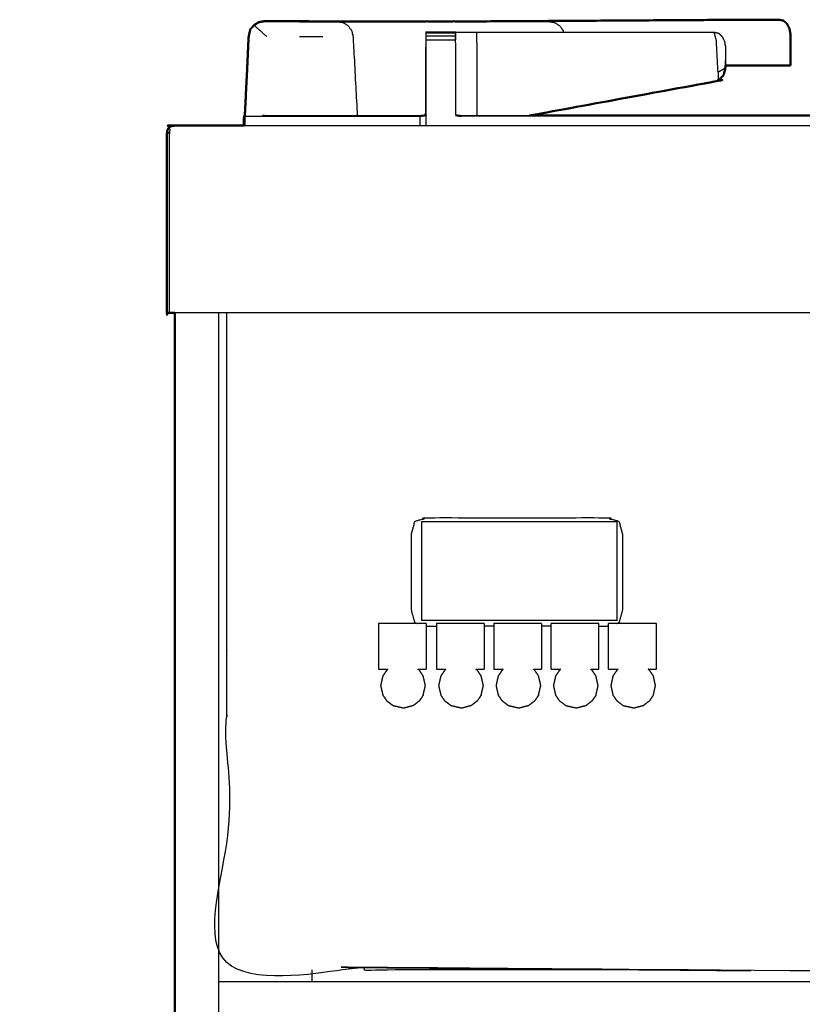
# Model space of a CAD drawing. Units: millimetres. Extents: x -3 to 195, y 0 to 192.
# Drawn here: x -3 to 14, y 72 to 93 of the extents above; entities that cross this region are included whole.
import ezdxf

# ---------------------------------------------------------------- set-up
doc = ezdxf.new("R2010")
doc.units = ezdxf.units.MM
doc.header["$MEASUREMENT"] = 0
doc.layers.add('PROIEZIONI 2D$Visible$Curves', color=7, linetype='Continuous', true_color=0x000000)
doc.layers.add('PROIEZIONI 2D$Visible$SceneSilhouetteCurves', color=7, linetype='Continuous', lineweight=50, true_color=0x000000)

msp = doc.modelspace()

# ---------------------------------------------------------------- linework, layer by layer
at = {"layer": 'PROIEZIONI 2D$Visible$Curves', "color": 18, "true_color": 0x000000}
for points, knots in [([(1.769, 92.912), (1.775, 92.938), (1.78, 92.964), (1.82, 93.008), (1.859, 93.053), (1.909, 93.084), (1.958, 93.116), (2.016, 93.126), (2.073, 93.137), (2.073, 93.137), (2.073, 93.137)], [517.666667, 517.666667, 517.666667, 518, 518, 519, 519, 520, 520, 521, 521, 521.000091, 521.000091, 521.000091]), ([(1.803, 92.989), (1.831, 93.021), (1.86, 93.052), (1.909, 93.083), (1.958, 93.114)], [13.287044, 13.287044, 13.287044, 14, 14, 14.999146, 14.999146, 14.999146]), ([(3.33, 93.133), (3.081, 93.135), (2.833, 93.136), (2.453, 93.137), (2.073, 93.138), (2.016, 93.127), (1.958, 93.116)], [524, 524, 524, 525, 525, 526, 526, 527, 527, 527]), ([(3.33, 93.133), (3.484, 93.133), (3.637, 93.132), (3.637, 93.132), (3.638, 93.132)], [215, 215, 215, 216, 216, 216.003952, 216.003952, 216.003952]), ([(3.637, 93.133), (3.725, 93.132), (3.813, 93.132), (3.971, 93.132), (4.129, 93.132), (4.83, 93.132), (5.531, 93.132)], [18.578331, 18.578331, 18.578331, 19, 19, 20, 20, 20.348645, 20.348645, 20.348645]), ([(5.531, 93.132), (5.531, 93.133), (5.531, 93.135), (5.845, 93.135), (6.16, 93.135), (6.16, 93.133), (6.16, 93.132)], [378.832248, 378.832248, 378.832248, 379, 379, 380, 380, 380.168999, 380.168999, 380.168999]), ([(13.072, 93.169), (12.85, 93.17), (12.627, 93.17), (12.035, 93.166), (11.443, 93.163), (8.854, 93.147), (6.265, 93.131)], [484, 484, 484, 485, 485, 486, 486, 486.978085, 486.978085, 486.978085]), ([(13.072, 93.169), (13.118, 93.159), (13.163, 93.149), (13.201, 93.115), (13.239, 93.08), (13.264, 93.028), (13.29, 92.975), (13.301, 92.912), (13.312, 92.849), (13.312, 92.678), (13.312, 92.507), (13.312, 92.348), (13.313, 92.189)], [0, 0, 0, 1, 1, 2, 2, 3, 3, 4, 4, 5, 5, 6, 6, 6]), ([(1.769, 92.913), (1.757, 92.861), (1.745, 92.809), (1.727, 92.406), (1.708, 92.004)], [529.332307, 529.332307, 529.332307, 530, 530, 530.478261, 530.478261, 530.478261]), ([(11.902, 92.064), (11.892, 92.023), (11.882, 91.981), (11.859, 91.96), (11.836, 91.939), (11.8, 91.902), (11.764, 91.864), (9.75, 91.493), (7.736, 91.122)], [5.456292, 5.456292, 5.456292, 6, 6, 7, 7, 8, 8, 8.781372, 8.781372, 8.781372]), ([(11.924, 92.193), (11.924, 92.186), (11.924, 92.179), (11.918, 92.133), (11.912, 92.086), (11.907, 92.075), (11.902, 92.064)], [4.964434, 4.964434, 4.964434, 5, 5, 6, 6, 6.170565, 6.170565, 6.170565]), ([(12.707, 92.192), (12.707, 92.192), (12.707, 92.192), (12.786, 92.191), (12.866, 92.189), (13.089, 92.189), (13.313, 92.189)], [-1, -1, -1, -1, -1, 0, 0, 1, 1, 1]), ([(11.852, 91.954), (11.852, 91.954), (11.852, 91.953), (11.808, 91.909), (11.764, 91.864)], [6.996838, 6.996838, 6.996838, 7, 7, 8, 8, 8]), ([(1.666, 91.13), (1.656, 91.116), (1.646, 91.101), (1.646, 91.006), (1.646, 90.91)], [0, 0, 0, 1, 1, 1.098697, 1.098697, 1.098697]), ([(0.173, 86.91), (0.143, 86.91), (0.113, 86.91), (0.081, 86.91), (0.05, 86.91), (0.031, 86.91), (0.013, 86.91), (0.006, 86.91), (0, 86.91), (0, 88.81), (0, 90.71), (0.004, 90.753), (0.009, 90.797), (0.022, 90.828), (0.035, 90.86), (0.058, 90.878), (0.08, 90.897), (0.111, 90.903), (0.142, 90.91), (0.894, 90.91), (1.646, 90.91)], [50.307848, 50.307848, 50.307848, 51, 51, 52, 52, 53, 53, 54, 54, 55, 55, 56, 56, 57, 57, 58, 58, 59, 59, 59.052796, 59.052796, 59.052796]), ([(0.08, 90.897), (0.058, 90.878), (0.035, 90.86), (0.022, 90.828), (0.009, 90.797), (0.004, 90.753), (0, 90.71), (0, 88.81), (0, 86.91)], [127, 127, 127, 128, 128, 129, 129, 130, 130, 131, 131, 131])]:
    msp.add_open_spline(points, degree=2, knots=knots, dxfattribs=at)
for points in [[(2.073, 93.137), (2.073, 93.138), (2.073, 93.138)], [(2.833, 93.134), (3.081, 93.134), (3.33, 93.133)], [(3.33, 93.133), (3.33, 93.133), (3.33, 93.133)], [(6.16, 93.131), (6.385, 93.131), (6.609, 93.131)], [(6.192, 93.131), (6.192, 93.131), (6.192, 93.131)], [(12.707, 92.193), (12.315, 92.193), (11.924, 92.193)], [(1.664, 91.127), (1.686, 91.566), (1.708, 92.004)], [(7.736, 91.122), (10.775, 91.122), (13.813, 91.122)], [(0.173, 15.061), (0.173, 50.985), (0.173, 86.91)]]:
    msp.add_open_spline(points, degree=2, dxfattribs=at)
at = {"layer": 'PROIEZIONI 2D$Visible$Curves', "color": 18, "lineweight": -3, "true_color": 0x000000}
for points in [[(2.833, 93.136), (2.833, 93.135), (2.833, 93.134)], [(5.531, 93.132), (5.846, 93.131), (6.16, 93.131)], [(12.641, 93.167), (12.857, 93.168), (13.072, 93.169)], [(1.859, 93.053), (1.997, 92.931), (2.135, 92.809)], [(5.531, 92.905), (5.528, 92.744), (5.524, 92.583)], [(2.833, 92.809), (3.081, 92.809), (3.33, 92.809)], [(5.531, 92.888), (5.845, 92.888), (6.16, 92.888)], [(5.531, 92.826), (5.845, 92.826), (6.16, 92.826)], [(5.531, 92.739), (5.845, 92.739), (6.16, 92.739)], [(11.918, 92.194), (11.921, 92.194), (11.924, 92.194)], [(12.863, 92.193), (12.785, 92.193), (12.707, 92.193)], [(1.667, 91.126), (1.684, 91.489), (1.701, 91.852)], [(1.708, 92.004), (1.705, 91.928), (1.702, 91.853)], [(1.666, 91.108), (1.665, 91.009), (1.664, 90.91)], [(1.666, 91.126), (1.666, 91.117), (1.666, 91.107)], [(1.669, 90.91), (1.669, 91.009), (1.669, 91.108)], [(1.669, 91.108), (3.537, 91.108), (5.404, 91.108)], [(5.532, 90.91), (5.532, 91.018), (5.532, 91.126)], [(6.613, 91.126), (6.609, 91.124), (6.604, 91.123)], [(6.612, 91.123), (6.613, 91.123), (6.613, 91.123)], [(1.103, 86.91), (1.103, 50.985), (1.103, 15.061)], [(5.433, 82.453), (5.433, 81.401), (5.433, 80.348)], [(9.611, 82.453), (7.522, 82.453), (5.433, 82.453)], [(9.611, 80.348), (9.611, 81.401), (9.611, 82.453)], [(9.611, 80.348), (7.522, 80.348), (5.433, 80.348)], [(5.535, 80.283), (5.025, 80.283), (4.514, 80.283)], [(4.514, 80.283), (4.514, 79.793), (4.514, 79.303)], [(5.535, 80.283), (5.535, 79.793), (5.535, 79.303)], [(5.536, 80.229), (5.546, 80.226), (5.556, 80.223)], [(5.556, 80.223), (5.654, 80.223), (5.752, 80.223)], [(5.752, 80.283), (5.752, 79.793), (5.752, 79.303)], [(6.773, 80.283), (6.263, 80.283), (5.752, 80.283)], [(6.773, 80.283), (6.773, 79.793), (6.773, 79.303)], [(6.977, 80.223), (6.875, 80.223), (6.773, 80.223)], [(6.977, 80.283), (6.977, 79.793), (6.977, 79.303)], [(7.998, 80.283), (7.488, 80.283), (6.977, 80.283)], [(7.998, 80.283), (7.998, 79.793), (7.998, 79.303)], [(8.201, 80.223), (8.1, 80.223), (7.999, 80.223)], [(8.2, 79.303), (8.2, 79.793), (8.2, 80.283)], [(9.221, 80.283), (8.711, 80.283), (8.2, 80.283)], [(9.221, 79.303), (9.221, 79.793), (9.221, 80.283)], [(10.449, 80.283), (9.939, 80.283), (9.428, 80.283)], [(9.428, 79.303), (9.428, 79.793), (9.428, 80.283)], [(9.428, 80.235), (9.428, 80.235), (9.428, 80.235)], [(10.449, 79.303), (10.449, 79.793), (10.449, 80.283)], [(4.514, 79.303), (4.616, 79.303), (4.718, 79.303)], [(4.694, 79.286), (4.652, 79.223), (4.609, 79.161)], [(4.694, 79.286), (4.706, 79.295), (4.718, 79.304)], [(5.363, 79.303), (5.449, 79.303), (5.535, 79.303)], [(5.386, 79.286), (5.375, 79.294), (5.363, 79.303)], [(5.471, 79.161), (5.429, 79.223), (5.386, 79.286)], [(5.752, 79.303), (5.854, 79.303), (5.956, 79.303)], [(5.932, 79.286), (5.89, 79.223), (5.847, 79.161)], [(5.932, 79.286), (5.944, 79.295), (5.956, 79.304)], [(6.601, 79.303), (6.687, 79.303), (6.773, 79.303)], [(6.624, 79.286), (6.613, 79.294), (6.601, 79.303)], [(6.709, 79.161), (6.667, 79.223), (6.624, 79.286)], [(6.977, 79.303), (7.079, 79.303), (7.181, 79.303)], [(7.157, 79.286), (7.115, 79.223), (7.072, 79.161)], [(7.157, 79.286), (7.169, 79.295), (7.181, 79.304)], [(7.826, 79.303), (7.912, 79.303), (7.998, 79.303)], [(7.849, 79.286), (7.837, 79.295), (7.826, 79.303)], [(7.934, 79.161), (7.892, 79.223), (7.849, 79.286)], [(8.2, 79.303), (8.303, 79.303), (8.406, 79.303)], [(8.382, 79.286), (8.34, 79.223), (8.297, 79.161)], [(8.382, 79.286), (8.394, 79.295), (8.406, 79.303)], [(9.051, 79.303), (9.136, 79.303), (9.221, 79.303)], [(9.074, 79.286), (9.062, 79.295), (9.051, 79.303)], [(9.159, 79.161), (9.117, 79.223), (9.074, 79.286)], [(9.428, 79.303), (9.53, 79.303), (9.631, 79.303)], [(9.607, 79.286), (9.565, 79.223), (9.522, 79.161)], [(9.607, 79.286), (9.619, 79.295), (9.631, 79.304)], [(10.276, 79.303), (10.363, 79.303), (10.449, 79.303)], [(10.299, 79.286), (10.287, 79.295), (10.276, 79.303)], [(10.384, 79.161), (10.342, 79.223), (10.299, 79.286)], [(4.609, 79.161), (4.586, 79.058), (4.563, 78.956)], [(5.517, 78.956), (5.494, 79.058), (5.471, 79.161)], [(5.847, 79.161), (5.824, 79.058), (5.801, 78.956)], [(6.755, 78.956), (6.732, 79.058), (6.709, 79.161)], [(7.072, 79.161), (7.049, 79.058), (7.026, 78.956)], [(7.98, 78.956), (7.957, 79.058), (7.934, 79.161)], [(8.297, 79.161), (8.274, 79.058), (8.251, 78.956)], [(9.205, 78.956), (9.182, 79.058), (9.159, 79.161)], [(9.522, 79.161), (9.499, 79.058), (9.476, 78.956)], [(10.43, 78.956), (10.407, 79.058), (10.384, 79.161)], [(4.563, 78.956), (4.586, 78.853), (4.609, 78.751)], [(5.471, 78.751), (5.494, 78.853), (5.517, 78.956)], [(5.801, 78.956), (5.824, 78.853), (5.847, 78.751)], [(6.709, 78.751), (6.732, 78.853), (6.755, 78.956)], [(7.026, 78.956), (7.049, 78.853), (7.072, 78.751)], [(7.934, 78.751), (7.957, 78.853), (7.98, 78.956)], [(8.251, 78.956), (8.274, 78.853), (8.297, 78.751)], [(9.159, 78.751), (9.182, 78.853), (9.205, 78.956)], [(9.476, 78.956), (9.499, 78.853), (9.522, 78.751)], [(10.384, 78.751), (10.407, 78.853), (10.43, 78.956)], [(4.609, 78.751), (4.652, 78.689), (4.694, 78.627)], [(4.822, 78.531), (4.758, 78.579), (4.694, 78.627)], [(5.386, 78.627), (5.326, 78.581), (5.267, 78.535)], [(5.471, 78.751), (5.429, 78.689), (5.386, 78.627)], [(5.847, 78.751), (5.889, 78.689), (5.932, 78.627)], [(6.06, 78.531), (5.996, 78.579), (5.932, 78.627)], [(6.624, 78.627), (6.564, 78.581), (6.504, 78.535)], [(6.709, 78.751), (6.666, 78.689), (6.624, 78.627)], [(7.072, 78.751), (7.114, 78.689), (7.157, 78.627)], [(7.285, 78.531), (7.221, 78.579), (7.157, 78.627)], [(7.849, 78.627), (7.789, 78.581), (7.729, 78.535)], [(7.934, 78.751), (7.891, 78.689), (7.849, 78.627)], [(8.297, 78.751), (8.339, 78.689), (8.382, 78.627)], [(8.51, 78.531), (8.446, 78.579), (8.382, 78.627)], [(9.074, 78.627), (9.014, 78.581), (8.954, 78.535)], [(9.159, 78.751), (9.116, 78.689), (9.074, 78.627)], [(9.522, 78.751), (9.564, 78.689), (9.607, 78.627)], [(9.735, 78.531), (9.671, 78.579), (9.607, 78.627)], [(10.299, 78.627), (10.239, 78.581), (10.179, 78.535)], [(10.384, 78.751), (10.341, 78.689), (10.299, 78.627)], [(4.822, 78.531), (4.937, 78.505), (5.052, 78.478)], [(5.052, 78.478), (5.159, 78.507), (5.267, 78.535)], [(6.06, 78.531), (6.175, 78.505), (6.29, 78.478)], [(6.29, 78.478), (6.397, 78.507), (6.504, 78.535)], [(7.285, 78.531), (7.4, 78.505), (7.515, 78.478)], [(7.515, 78.478), (7.622, 78.507), (7.729, 78.535)], [(8.51, 78.531), (8.625, 78.505), (8.74, 78.478)], [(8.74, 78.478), (8.847, 78.507), (8.954, 78.535)], [(9.735, 78.531), (9.85, 78.505), (9.965, 78.478)], [(9.965, 78.478), (10.072, 78.507), (10.179, 78.535)], [(3.103, 72.639), (3.103, 72.762), (3.103, 72.886)], [(1.103, 72.639), (27.043, 72.639), (52.983, 72.639)]]:
    msp.add_open_spline(points, degree=2, dxfattribs=at)
for points, knots in [([(2.833, 93.133), (2.839, 93.133), (2.846, 93.133), (3.088, 93.133), (3.33, 93.133)], [16.9831598, 16.9831598, 16.9831598, 17, 17, 17.8813849, 17.8813849, 17.8813849]), ([(3.638, 93.132), (3.701, 93.121), (3.764, 93.109), (3.817, 93.075), (3.871, 93.04), (3.907, 92.988), (3.943, 92.936), (3.959, 92.872), (3.974, 92.809), (4.019, 91.966), (4.064, 91.122)], [216.003952, 216.003952, 216.003952, 217, 217, 218, 218, 219, 219, 220, 220, 220.596427, 220.596427, 220.596427]), ([(6.609, 93.131), (7.38, 93.131), (8.151, 93.131), (8.214, 93.12), (8.277, 93.109), (8.331, 93.075), (8.384, 93.04), (8.42, 92.988), (8.457, 92.936), (8.46, 92.92), (8.464, 92.904)], [20.616729, 20.616729, 20.616729, 21, 21, 22, 22, 23, 23, 24, 24, 24.245592, 24.245592, 24.245592]), ([(6.746, 93.131), (9.325, 93.147), (11.904, 93.162), (12.266, 93.164), (12.628, 93.167)], [482.025828, 482.025828, 482.025828, 483, 483, 483.619695, 483.619695, 483.619695]), ([(1.724, 92.33), (1.736, 92.569), (1.748, 92.809), (1.759, 92.861), (1.769, 92.912)], [11.716494, 11.716494, 11.716494, 12, 12, 12.6673088, 12.6673088, 12.6673088]), ([(5.531, 92.826), (5.531, 92.857), (5.531, 92.888), (5.531, 92.899), (5.531, 92.91), (5.845, 92.91), (6.16, 92.91), (6.16, 92.908), (6.16, 92.906)], [376.006381, 376.006381, 376.006381, 377, 377, 378, 378, 379, 379, 379.188764, 379.188764, 379.188764]), ([(6.166, 91.14), (6.166, 91.861), (6.166, 92.583), (6.163, 92.744), (6.16, 92.905)], [472.109397, 472.109397, 472.109397, 473, 473, 473.998952, 473.998952, 473.998952]), ([(6.16, 92.905), (6.16, 92.897), (6.16, 92.888), (6.16, 92.857), (6.16, 92.826)], [379.218063, 379.218063, 379.218063, 380, 380, 380.997065, 380.997065, 380.997065]), ([(6.161, 92.905), (6.167, 92.905), (6.173, 92.905), (6.182, 92.905), (6.192, 92.905), (6.21, 92.905), (6.227, 92.905), (6.245, 92.905), (6.263, 92.905), (6.317, 92.905), (6.371, 92.905), (6.436, 92.905), (6.501, 92.905), (6.555, 92.905), (6.609, 92.905), (9.146, 92.904), (11.683, 92.904)], [474.05496, 474.05496, 474.05496, 475, 475, 476, 476, 477, 477, 478, 478, 479, 479, 480, 480, 481, 481, 482, 482, 482]), ([(6.609, 92.905), (6.612, 92.743), (6.614, 92.582), (6.614, 91.895), (6.614, 91.207), (6.613, 91.165), (6.613, 91.123)], [0, 0, 0, 1, 1, 2, 2, 2.288177, 2.288177, 2.288177]), ([(11.683, 92.904), (11.729, 92.894), (11.774, 92.884), (11.812, 92.849), (11.85, 92.814), (11.876, 92.762), (11.901, 92.71), (11.912, 92.647), (11.923, 92.583), (11.921, 92.358), (11.918, 92.133), (11.91, 92.098), (11.902, 92.064)], [0, 0, 0, 1, 1, 2, 2, 3, 3, 4, 4, 5, 5, 5.456292, 5.456292, 5.456292]), ([(11.764, 92.049), (11.746, 92.389), (11.728, 92.729), (11.705, 92.817), (11.683, 92.904)], [0, 0, 0, 1, 1, 2, 2, 2]), ([(5.531, 92.583), (5.531, 92.661), (5.531, 92.739), (5.531, 92.774), (5.531, 92.808)], [374, 374, 374, 375, 375, 375.798345, 375.798345, 375.798345]), ([(6.16, 92.809), (6.16, 92.774), (6.16, 92.739), (6.16, 92.739), (6.16, 92.738)], [381.1926946, 381.1926946, 381.1926946, 382, 382, 382.0013531, 382.0013531, 382.0013531]), ([(2.076, 91.122), (2.076, 91.122), (2.076, 91.122), (3.74, 91.122), (5.404, 91.122), (5.464, 91.131), (5.524, 91.14), (5.524, 91.861), (5.524, 92.583)], [369.999098, 369.999098, 369.999098, 370, 370, 371, 371, 372, 372, 373, 373, 373]), ([(5.524, 91.14), (5.528, 91.133), (5.532, 91.126), (5.531, 91.854), (5.531, 92.583)], [0, 0, 0, 1, 1, 2, 2, 2]), ([(11.923, 92.583), (11.923, 92.583), (11.923, 92.583), (11.923, 92.388), (11.924, 92.193)], [3.9995968, 3.9995968, 3.9995968, 4, 4, 4.9644342, 4.9644342, 4.9644342]), ([(11.918, 92.133), (11.841, 92.091), (11.764, 92.049), (11.764, 91.957), (11.764, 91.864)], [1, 1, 1, 2, 2, 3, 3, 3]), ([(1.664, 90.91), (1.664, 91.015), (1.663, 91.121), (1.663, 91.124), (1.664, 91.127)], [10.8934041, 10.8934041, 10.8934041, 11, 11, 11.0039161, 11.0039161, 11.0039161]), ([(1.666, 91.115), (1.665, 91.118), (1.663, 91.121), (1.665, 91.121), (1.666, 91.121)], [0.5064317, 0.5064317, 0.5064317, 1, 1, 1.0066976, 1.0066976, 1.0066976]), ([(5.404, 90.91), (5.404, 91.009), (5.404, 91.108), (5.468, 91.117), (5.532, 91.126)], [0.898993, 0.898993, 0.898993, 1, 1, 2, 2, 2]), ([(6.159, 91.126), (6.223, 91.117), (6.287, 91.108), (6.287, 91.115), (6.287, 91.122)], [0, 0, 0, 1, 1, 2, 2, 2]), ([(6.166, 91.14), (6.227, 91.131), (6.287, 91.122), (7.012, 91.122), (7.736, 91.122)], [385, 385, 385, 386, 386, 386.158932, 386.158932, 386.158932]), ([(15.532, 91.112), (15.47, 91.11), (15.407, 91.108), (10.847, 91.108), (6.287, 91.108)], [0, 0, 0, 1, 1, 2, 2, 2]), ([(0.142, 90.91), (0.154, 90.903), (0.167, 90.897), (0.132, 90.891), (0.096, 90.884), (0.069, 90.868), (0.043, 90.852), (0.054, 90.843), (0.066, 90.833), (0.06, 90.799), (0.054, 90.764), (0.052, 90.737), (0.05, 90.71), (0.05, 88.81), (0.05, 86.91)], [0, 0, 0, 1, 1, 2, 2, 3, 3, 4, 4, 5, 5, 6, 6, 7, 7, 7]), ([(1.646, 90.91), (15.142, 90.91), (28.638, 90.91), (29.342, 90.91), (30.045, 90.91)], [59.052796, 59.052796, 59.052796, 60, 60, 60.473623, 60.473623, 60.473623]), ([(98.868, 86.91), (98.868, 85.285), (98.868, 83.66), (98.868, 83.192), (98.868, 82.725), (98.868, 82.515), (98.868, 82.305), (98.868, 82.065), (98.868, 81.824), (98.868, 80.536), (98.868, 79.248), (98.868, 79.01), (98.868, 78.772), (98.868, 78.551), (98.868, 78.33), (98.868, 78.14), (98.868, 77.95), (98.868, 77.681), (98.868, 77.412), (98.868, 76.642), (98.868, 75.872), (98.868, 75.415), (98.868, 74.959), (98.868, 73.923), (98.868, 72.886), (55.098, 72.886), (11.327, 72.886), (11.204, 72.886), (11.081, 72.886), (10.935, 72.886), (10.79, 72.886), (10.599, 72.886), (10.408, 72.886), (10.179, 72.886), (9.95, 72.886), (9.721, 72.886), (9.492, 72.886), (7.472, 72.886), (5.453, 72.886), (5.223, 72.886), (4.994, 72.886), (4.765, 72.886), (4.536, 72.886), (4.345, 72.886), (4.154, 72.886), (4.009, 72.886), (3.863, 72.886), (3.74, 72.886), (3.617, 72.886), (2.447, 72.886), (1.278, 72.886), (1.278, 73.923), (1.278, 74.959), (1.278, 75.416), (1.278, 75.872), (1.278, 76.642), (1.278, 77.412), (1.278, 77.681), (1.278, 77.95), (1.278, 78.14), (1.278, 78.33), (1.278, 78.551), (1.278, 78.772), (1.278, 79.01), (1.278, 79.248), (1.278, 80.536), (1.278, 81.824), (1.278, 82.065), (1.278, 82.305), (1.278, 82.515), (1.278, 82.725), (1.278, 83.193), (1.278, 83.66), (1.278, 85.285), (1.278, 86.91)], [-34, -34, -34, -33, -33, -32, -32, -31, -31, -30, -30, -29, -29, -28, -28, -27, -27, -26, -26, -25, -25, -24, -24, -23, -23, -22, -22, -21, -21, -20, -20, -19, -19, -18, -18, -17, -17, -16, -16, -15, -15, -14, -14, -13, -13, -12, -12, -11, -11, -10, -10, -9, -9, -8, -8, -7, -7, -6, -6, -5, -5, -4, -4, -3, -3, -2, -2, -1, -1, 0, 0, 1, 1, 2, 2, 3, 3, 3]), ([(100.002, 86.91), (100, 86.91), (99.997, 86.91), (99.953, 86.91), (99.91, 86.91), (79.549, 86.91), (59.188, 86.91), (58.204, 86.91), (57.22, 86.91), (44.414, 86.91), (31.608, 86.91), (30.123, 86.91), (28.638, 86.91), (14.419, 86.91), (0.2, 86.91), (0.187, 86.91), (0.173, 86.91)], [43.921857, 43.921857, 43.921857, 44, 44, 45, 45, 46, 46, 47, 47, 48, 48, 49, 49, 50, 50, 50.307848, 50.307848, 50.307848]), ([(9.599, 80.283), (9.626, 80.291), (9.654, 80.299), (9.692, 80.432), (9.729, 80.564), (9.729, 81.378), (9.729, 82.191), (9.692, 82.324), (9.654, 82.457), (9.521, 82.495), (9.388, 82.532), (7.472, 82.532), (5.556, 82.532), (5.423, 82.495), (5.29, 82.457), (5.252, 82.324), (5.215, 82.191), (5.215, 81.378), (5.215, 80.564), (5.252, 80.432), (5.29, 80.299), (5.318, 80.291), (5.346, 80.283)], [-4.207642, -4.207642, -4.207642, -4, -4, -3, -3, -2, -2, -1, -1, 0, 0, 1, 1, 2, 2, 3, 3, 4, 4, 5, 5, 5.209272, 5.209272, 5.209272]), ([(9.222, 80.223), (9.305, 80.223), (9.388, 80.223), (9.408, 80.229), (9.428, 80.235)], [-5.0434598, -5.0434598, -5.0434598, -5, -5, -4.8496686, -4.8496686, -4.8496686])]:
    msp.add_open_spline(points, degree=2, knots=knots, dxfattribs=at)
at = {"layer": 'PROIEZIONI 2D$Visible$SceneSilhouetteCurves', "color": 18, "true_color": 0x000000}
for points, knots in [([(1.769, 92.912), (1.775, 92.938), (1.78, 92.964), (1.82, 93.008), (1.859, 93.053), (1.909, 93.084), (1.958, 93.116), (2.016, 93.126), (2.073, 93.137), (2.073, 93.137), (2.073, 93.137)], [517.666667, 517.666667, 517.666667, 518, 518, 519, 519, 520, 520, 521, 521, 521.000091, 521.000091, 521.000091]), ([(1.803, 92.989), (1.831, 93.021), (1.86, 93.052), (1.909, 93.083), (1.958, 93.114)], [13.287044, 13.287044, 13.287044, 14, 14, 14.999146, 14.999146, 14.999146]), ([(3.33, 93.133), (3.081, 93.135), (2.833, 93.136), (2.453, 93.137), (2.073, 93.138), (2.016, 93.127), (1.958, 93.116)], [524, 524, 524, 525, 525, 526, 526, 527, 527, 527]), ([(3.33, 93.133), (3.484, 93.133), (3.637, 93.132), (3.637, 93.132), (3.638, 93.132)], [215, 215, 215, 216, 216, 216.003952, 216.003952, 216.003952]), ([(3.637, 93.133), (3.725, 93.132), (3.813, 93.132), (3.971, 93.132), (4.129, 93.132), (4.83, 93.132), (5.531, 93.132)], [18.578331, 18.578331, 18.578331, 19, 19, 20, 20, 20.348645, 20.348645, 20.348645]), ([(5.531, 93.132), (5.531, 93.133), (5.531, 93.135), (5.845, 93.135), (6.16, 93.135), (6.16, 93.133), (6.16, 93.132)], [378.832248, 378.832248, 378.832248, 379, 379, 380, 380, 380.168999, 380.168999, 380.168999]), ([(13.072, 93.169), (12.85, 93.17), (12.627, 93.17), (12.035, 93.166), (11.443, 93.163), (8.854, 93.147), (6.265, 93.131)], [484, 484, 484, 485, 485, 486, 486, 486.978085, 486.978085, 486.978085]), ([(13.072, 93.169), (13.118, 93.159), (13.163, 93.149), (13.201, 93.115), (13.239, 93.08), (13.264, 93.028), (13.29, 92.975), (13.301, 92.912), (13.312, 92.849), (13.312, 92.678), (13.312, 92.507), (13.312, 92.348), (13.313, 92.189)], [0, 0, 0, 1, 1, 2, 2, 3, 3, 4, 4, 5, 5, 6, 6, 6]), ([(1.769, 92.913), (1.757, 92.861), (1.745, 92.809), (1.727, 92.406), (1.708, 92.004)], [529.332307, 529.332307, 529.332307, 530, 530, 530.478261, 530.478261, 530.478261]), ([(11.902, 92.064), (11.892, 92.023), (11.882, 91.981), (11.859, 91.96), (11.836, 91.939), (11.8, 91.902), (11.764, 91.864), (9.75, 91.493), (7.736, 91.122)], [5.456292, 5.456292, 5.456292, 6, 6, 7, 7, 8, 8, 8.781372, 8.781372, 8.781372]), ([(11.924, 92.193), (11.924, 92.186), (11.924, 92.179), (11.918, 92.133), (11.912, 92.086), (11.907, 92.075), (11.902, 92.064)], [4.964434, 4.964434, 4.964434, 5, 5, 6, 6, 6.170565, 6.170565, 6.170565]), ([(12.707, 92.192), (12.707, 92.192), (12.707, 92.192), (12.786, 92.191), (12.866, 92.189), (13.089, 92.189), (13.313, 92.189)], [-1, -1, -1, -1, -1, 0, 0, 1, 1, 1]), ([(11.852, 91.954), (11.852, 91.954), (11.852, 91.953), (11.808, 91.909), (11.764, 91.864)], [6.996838, 6.996838, 6.996838, 7, 7, 8, 8, 8]), ([(1.666, 91.13), (1.656, 91.116), (1.646, 91.101), (1.646, 91.006), (1.646, 90.91)], [0, 0, 0, 1, 1, 1.098697, 1.098697, 1.098697]), ([(0.173, 86.91), (0.143, 86.91), (0.113, 86.91), (0.081, 86.91), (0.05, 86.91), (0.031, 86.91), (0.013, 86.91), (0.006, 86.91), (0, 86.91), (0, 88.81), (0, 90.71), (0.004, 90.753), (0.009, 90.797), (0.022, 90.828), (0.035, 90.86), (0.058, 90.878), (0.08, 90.897), (0.111, 90.903), (0.142, 90.91), (0.894, 90.91), (1.646, 90.91)], [50.307848, 50.307848, 50.307848, 51, 51, 52, 52, 53, 53, 54, 54, 55, 55, 56, 56, 57, 57, 58, 58, 59, 59, 59.052796, 59.052796, 59.052796]), ([(0.08, 90.897), (0.058, 90.878), (0.035, 90.86), (0.022, 90.828), (0.009, 90.797), (0.004, 90.753), (0, 90.71), (0, 88.81), (0, 86.91)], [127, 127, 127, 128, 128, 129, 129, 130, 130, 131, 131, 131])]:
    msp.add_open_spline(points, degree=2, knots=knots, dxfattribs=at)
for points in [[(2.073, 93.137), (2.073, 93.138), (2.073, 93.138)], [(2.833, 93.134), (3.081, 93.134), (3.33, 93.133)], [(3.33, 93.133), (3.33, 93.133), (3.33, 93.133)], [(6.16, 93.131), (6.385, 93.131), (6.609, 93.131)], [(6.192, 93.131), (6.192, 93.131), (6.192, 93.131)], [(12.707, 92.193), (12.315, 92.193), (11.924, 92.193)], [(1.664, 91.127), (1.686, 91.566), (1.708, 92.004)], [(7.736, 91.122), (10.775, 91.122), (13.813, 91.122)], [(0.173, 15.061), (0.173, 50.985), (0.173, 86.91)]]:
    msp.add_open_spline(points, degree=2, dxfattribs=at)

doc.saveas('drawing.dxf')
